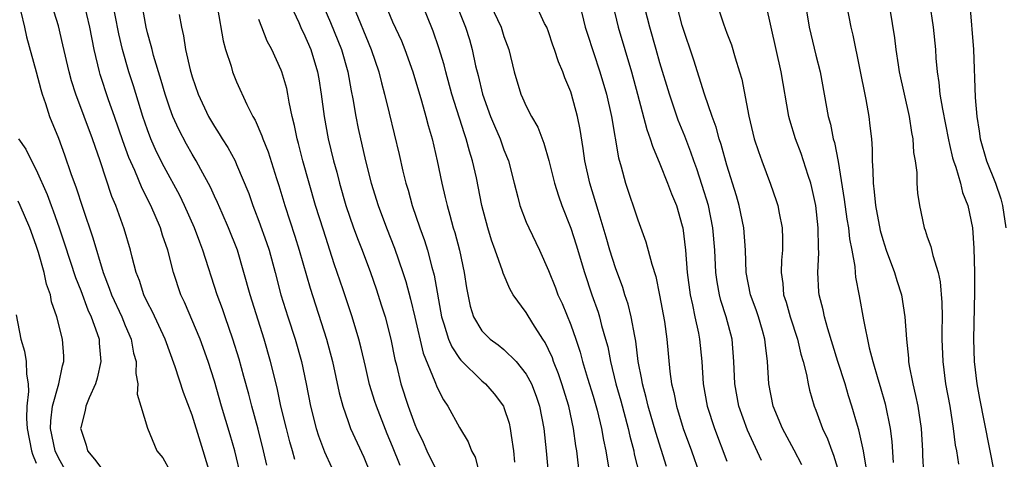
# Model space of a CAD drawing. Units: inches. Extents: x 2544000 to 2547000, y 1536740 to 1539000.
# Drawn here: x 2544536 to 2544624, y 1538406 to 1538446 of the extents above; entities that cross this region are included whole.
import ezdxf

# ---------------------------------------------------------------- set-up
doc = ezdxf.new("R2010")
doc.units = ezdxf.units.IN
doc.header["$MEASUREMENT"] = 0
doc.layers.add('LD25441536_2ft', color=9, linetype='Continuous')

msp = doc.modelspace()

# ---------------------------------------------------------------- linework, layer by layer
at = {"layer": 'LD25441536_2ft'}
for points, elevation in [([(2544613.217, 1538449.217), (2544614.041, 1538444.041), (2544614.17, 1538443), (2544614.37, 1538441.631), (2544614.478, 1538441), (2544615.371, 1538437), (2544615.565, 1538435.566), (2544615.692, 1538435), (2544615.75, 1538433.75), (2544615.896, 1538433), (2544616.045, 1538431.955), (2544616.065, 1538431), (2544616.125, 1538430.125), (2544616.283, 1538429), (2544616.711, 1538427), (2544616.798, 1538426.798), (2544617, 1538426.201), (2544617.327, 1538425.327), (2544617.493, 1538424.507), (2544617.973, 1538423), (2544618.163, 1538422.163), (2544618.312, 1538420.312), (2544618.331, 1538419), (2544618.31, 1538417.69), (2544618.315, 1538417), (2544618.384, 1538415), (2544618.642, 1538413), (2544619.009, 1538410.991), (2544619.327, 1538409), (2544619.504, 1538407.504), (2544619.606, 1538407), (2544619.794, 1538405.794)], 8762), ([(2544574.272, 1538448.272), (2544575.54, 1538445), (2544575.889, 1538443.889), (2544576.153, 1538443), (2544576.453, 1538441.547), (2544576.676, 1538440.676), (2544577.065, 1538439), (2544577.801, 1538437), (2544578.147, 1538436.147), (2544578.651, 1538435), (2544579, 1538433.997), (2544579.392, 1538433), (2544579.898, 1538431), (2544580.238, 1538429.762), (2544580.426, 1538429), (2544581, 1538427.517), (2544581.222, 1538427), (2544582.18, 1538425), (2544583, 1538423.181), (2544583.619, 1538421.619), (2544583.845, 1538421), (2544584.212, 1538420.212), (2544585, 1538418.298), (2544585.459, 1538417), (2544585.846, 1538415.846), (2544586.058, 1538415), (2544586.5, 1538413.5), (2544587, 1538411.884), (2544587.356, 1538410.645), (2544587.758, 1538409), (2544587.936, 1538407.936), (2544588.155, 1538407), (2544588.246, 1538406.246), (2544588.47, 1538405)], 8740), ([(2544555.399, 1538404.601), (2544554.842, 1538407), (2544554.43, 1538408.43), (2544553.65, 1538411), (2544553, 1538413.228), (2544552.438, 1538415), (2544551.727, 1538417), (2544550.316, 1538420.316), (2544549.993, 1538421), (2544549.337, 1538423), (2544548.819, 1538425), (2544548.35, 1538426.35), (2544548.167, 1538427), (2544547.312, 1538429), (2544546.523, 1538430.523), (2544545.858, 1538432.142), (2544545.324, 1538433.324), (2544544.796, 1538434.796), (2544544.048, 1538437), (2544543.509, 1538438.491), (2544542.753, 1538440.753), (2544542.68, 1538441), (2544542.202, 1538443), (2544541.809, 1538445), (2544541.269, 1538447.269)], 8718), ([(2544557.712, 1538405.712), (2544557.426, 1538407), (2544556.927, 1538408.927), (2544556.352, 1538411), (2544556.08, 1538412.079), (2544555.656, 1538413.656), (2544555.22, 1538415.22), (2544554.67, 1538417), (2544553.967, 1538419), (2544553.727, 1538419.726), (2544553.261, 1538421), (2544551.979, 1538425), (2544551.7, 1538425.7), (2544551.229, 1538427), (2544550.326, 1538429), (2544549.888, 1538429.888), (2544548.482, 1538432.482), (2544547.818, 1538433.818), (2544547.297, 1538435), (2544547, 1538435.785), (2544546.587, 1538437), (2544545.733, 1538439.732), (2544545.32, 1538441), (2544544.753, 1538443), (2544544.422, 1538444.422), (2544543.781, 1538447.781)], 8720), ([(2544585.978, 1538403), (2544585.531, 1538407), (2544585.447, 1538407.448), (2544585.245, 1538409), (2544584.816, 1538411), (2544584.198, 1538413), (2544583.896, 1538413.895), (2544583.454, 1538415), (2544583.34, 1538415.341), (2544583, 1538416.094), (2544582.7, 1538416.7), (2544582.492, 1538417), (2544581.581, 1538418.419), (2544581, 1538419.389), (2544579.829, 1538421), (2544579.52, 1538421.52), (2544578.922, 1538422.922), (2544578.866, 1538423.134), (2544578.221, 1538425), (2544577.892, 1538425.892), (2544577.56, 1538427), (2544577.015, 1538429), (2544576.519, 1538431.481), (2544576.186, 1538433), (2544575.892, 1538433.891), (2544575.611, 1538435), (2544575.441, 1538435.441), (2544574.327, 1538439), (2544573.772, 1538441), (2544573.62, 1538441.62), (2544573.159, 1538443.158), (2544572.648, 1538444.648), (2544571.505, 1538447.505)], 8738), ([(2544593.592, 1538405.592), (2544592.631, 1538408.631), (2544591.949, 1538411), (2544591.774, 1538411.775), (2544591.431, 1538413), (2544591.383, 1538413.383), (2544591.054, 1538415), (2544590.829, 1538416.829), (2544590.732, 1538417.268), (2544590.429, 1538419), (2544590.145, 1538420.144), (2544589.85, 1538421), (2544589.655, 1538421.655), (2544589, 1538423.411), (2544588.508, 1538425), (2544588.17, 1538426.17), (2544587.442, 1538428.558), (2544587.246, 1538429.246), (2544586.703, 1538431), (2544586.254, 1538433), (2544586.106, 1538434.106), (2544585.827, 1538435.827), (2544585.6, 1538437), (2544585.071, 1538439), (2544585, 1538439.217), (2544584.464, 1538440.464), (2544584.273, 1538441), (2544583.892, 1538441.891), (2544583.54, 1538443), (2544583.394, 1538443.394), (2544583, 1538444.577), (2544582.835, 1538445), (2544582.65, 1538445.349), (2544581.604, 1538447.604)], 8744), ([(2544602.104, 1538406.104), (2544600.845, 1538408.845), (2544600.085, 1538411), (2544599.72, 1538413), (2544599.637, 1538415), (2544599.476, 1538417), (2544598.945, 1538419), (2544598.473, 1538420.472), (2544598.347, 1538421), (2544598.143, 1538422.143), (2544598.028, 1538423), (2544597.914, 1538425), (2544597.751, 1538427), (2544597.355, 1538429), (2544596.801, 1538430.802), (2544596.299, 1538432.299), (2544596.035, 1538433), (2544595.778, 1538433.778), (2544595.226, 1538435.226), (2544594.649, 1538436.65), (2544593.843, 1538439), (2544593, 1538441.813), (2544592.662, 1538443), (2544592.103, 1538445), (2544591.474, 1538447.474)], 8750), ([(2544617.21, 1538447.21), (2544617.532, 1538445), (2544617.734, 1538443), (2544617.778, 1538442.222), (2544617.892, 1538441), (2544618.046, 1538440.046), (2544618.137, 1538439), (2544618.351, 1538437.649), (2544618.891, 1538434.89), (2544619, 1538434.477), (2544619.272, 1538433.272), (2544619.347, 1538433), (2544619.55, 1538432.45), (2544619.964, 1538431), (2544620.16, 1538430.159), (2544620.625, 1538429), (2544621.047, 1538427), (2544621.188, 1538425.188), (2544621.244, 1538423), (2544621.236, 1538421.236), (2544621.145, 1538417), (2544621.207, 1538415), (2544621.45, 1538413), (2544621.684, 1538411.684), (2544623.004, 1538405.004)], 8764), ([(2544535.626, 1538446.374), (2544535.958, 1538445), (2544536.13, 1538444.13), (2544537, 1538441.014), (2544537.421, 1538439.421), (2544537.55, 1538439), (2544537.854, 1538438.146), (2544538.213, 1538437), (2544539, 1538435.035), (2544539.558, 1538433.558), (2544540.115, 1538431.885), (2544540.596, 1538430.596), (2544541.15, 1538428.85), (2544542.096, 1538426.096), (2544543.009, 1538423), (2544543.571, 1538421.571), (2544543.756, 1538421), (2544544.684, 1538419), (2544545, 1538418.225), (2544545.543, 1538417), (2544545.754, 1538415.754), (2544545.974, 1538415), (2544545.937, 1538413.937), (2544546.136, 1538413), (2544546.057, 1538412.057), (2544546.398, 1538411), (2544547.006, 1538409.006), (2544547.84, 1538407), (2544548.362, 1538406.362), (2544549, 1538405.222)], 8714), ([(2544552.606, 1538405), (2544552.008, 1538407), (2544551.753, 1538407.753), (2544551, 1538410.176), (2544550.221, 1538412.221), (2544549.472, 1538414.528), (2544548.589, 1538417), (2544547.45, 1538419.451), (2544547, 1538420.305), (2544546.664, 1538421), (2544546.267, 1538422.267), (2544545.982, 1538423), (2544545.629, 1538424.371), (2544545.484, 1538425), (2544544.918, 1538426.918), (2544544.146, 1538429), (2544543.797, 1538429.797), (2544542.74, 1538433), (2544542.291, 1538434.29), (2544542.065, 1538435), (2544540.558, 1538439), (2544540.181, 1538440.181), (2544539.957, 1538441), (2544539.41, 1538443.41), (2544539, 1538445.114), (2544538.423, 1538447)], 8716), ([(2544560.222, 1538406.222), (2544560.018, 1538407), (2544559.786, 1538407.786), (2544559.469, 1538409), (2544558.978, 1538411), (2544558.629, 1538412.629), (2544558.047, 1538415), (2544557.467, 1538417), (2544556.207, 1538421), (2544555.66, 1538423), (2544555.067, 1538425), (2544554.275, 1538427), (2544553.686, 1538428.314), (2544553.276, 1538429.276), (2544553, 1538429.846), (2544552.641, 1538430.641), (2544551.779, 1538432.221), (2544551.372, 1538433), (2544551, 1538433.621), (2544550.506, 1538434.506), (2544549.814, 1538435.814), (2544549.281, 1538437), (2544549, 1538437.736), (2544548.575, 1538439), (2544548.224, 1538440.224), (2544547.546, 1538442.454), (2544547.404, 1538443), (2544547.337, 1538443.337), (2544547, 1538444.506), (2544546.879, 1538445), (2544546.505, 1538447)], 8722), ([(2544553.283, 1538446.717), (2544553.785, 1538443.785), (2544554.006, 1538443), (2544554.497, 1538441.503), (2544554.634, 1538441), (2544555, 1538440.105), (2544555.918, 1538438.083), (2544556.468, 1538437), (2544556.675, 1538436.675), (2544557.27, 1538435.27), (2544557.344, 1538435), (2544557.829, 1538433.829), (2544558.582, 1538431.418), (2544558.792, 1538430.792), (2544559.331, 1538429), (2544560.237, 1538426.237), (2544560.62, 1538425), (2544561.593, 1538421.593), (2544563.071, 1538417), (2544563.618, 1538415), (2544564.205, 1538412.205), (2544564.521, 1538411), (2544565, 1538409.615), (2544565.23, 1538409), (2544566.404, 1538406.404), (2544567.001, 1538405)], 8726), ([(2544559.839, 1538447), (2544560.582, 1538445.418), (2544560.833, 1538444.833), (2544561, 1538444.511), (2544561.647, 1538443), (2544562.253, 1538441), (2544562.369, 1538440.368), (2544562.585, 1538439), (2544562.85, 1538437), (2544563.217, 1538435), (2544563.699, 1538433), (2544563.983, 1538431.982), (2544564.229, 1538431), (2544564.809, 1538429), (2544565.494, 1538427), (2544565.901, 1538425.9), (2544566.258, 1538425), (2544567.011, 1538423), (2544567.523, 1538421.523), (2544568.012, 1538420.013), (2544568.32, 1538419), (2544568.835, 1538417), (2544569.194, 1538415.194), (2544569.338, 1538414.662), (2544569.742, 1538413), (2544570.399, 1538411), (2544571, 1538409.357), (2544571.151, 1538409), (2544571.755, 1538407.755), (2544572.081, 1538407), (2544573.034, 1538405.034)], 8730), ([(2544562.73, 1538447), (2544563.416, 1538445.416), (2544564.403, 1538443), (2544564.986, 1538441), (2544565.285, 1538439.284), (2544565.434, 1538438.566), (2544565.69, 1538437), (2544565.91, 1538435.91), (2544566.568, 1538433), (2544567.062, 1538431), (2544567.691, 1538429), (2544568.447, 1538427), (2544569.176, 1538425.176), (2544569.923, 1538423), (2544570.184, 1538422.184), (2544570.609, 1538420.61), (2544571, 1538418.974), (2544571.74, 1538415.74), (2544572.806, 1538413.194), (2544573, 1538412.682), (2544573.557, 1538411.557), (2544573.951, 1538411), (2544575, 1538409.093), (2544575.793, 1538407.793), (2544576.097, 1538407), (2544576.41, 1538406.41), (2544576.763, 1538405)], 8732), ([(2544565.442, 1538447), (2544567.077, 1538443), (2544567.768, 1538441), (2544568.002, 1538440.002), (2544568.283, 1538439), (2544568.699, 1538437.301), (2544569.585, 1538433.585), (2544569.929, 1538432.071), (2544570.195, 1538431), (2544570.388, 1538430.388), (2544570.769, 1538429), (2544571.453, 1538427), (2544571.866, 1538425.866), (2544572.128, 1538425), (2544572.525, 1538423.475), (2544572.737, 1538422.737), (2544573.392, 1538419), (2544573.608, 1538418.392), (2544574.025, 1538417), (2544574.305, 1538416.305), (2544575, 1538415.274), (2544575.122, 1538415.122), (2544577, 1538413.274), (2544577.327, 1538413), (2544578.116, 1538412.116), (2544578.948, 1538411), (2544579, 1538410.883), (2544579.461, 1538409.462), (2544579.567, 1538409), (2544579.64, 1538408.36), (2544579.855, 1538407), (2544579.956, 1538405.956)], 8734), ([(2544568.377, 1538447), (2544569, 1538445.494), (2544569.787, 1538443.787), (2544570.101, 1538443), (2544570.817, 1538441), (2544571.608, 1538438.392), (2544571.998, 1538437), (2544572.195, 1538436.195), (2544572.546, 1538435), (2544573.008, 1538433), (2544573.415, 1538431), (2544573.73, 1538429.73), (2544573.884, 1538429), (2544574.149, 1538428.149), (2544574.447, 1538427), (2544574.581, 1538426.581), (2544574.996, 1538425), (2544575.431, 1538423), (2544575.627, 1538421.626), (2544575.962, 1538419.962), (2544576.263, 1538419), (2544577, 1538417.758), (2544577.765, 1538417), (2544578.487, 1538416.487), (2544579, 1538416.086), (2544580.103, 1538415), (2544581, 1538413.881), (2544581.46, 1538413), (2544581.879, 1538411.879), (2544582.172, 1538411), (2544582.562, 1538409), (2544582.776, 1538407), (2544582.966, 1538405)], 8736), ([(2544577.78, 1538447), (2544578.733, 1538445), (2544579, 1538444.162), (2544579.438, 1538443), (2544579.908, 1538441), (2544580.506, 1538439), (2544580.669, 1538438.669), (2544581, 1538437.907), (2544581.472, 1538437), (2544582.036, 1538436.036), (2544582.586, 1538434.586), (2544583.03, 1538433.03), (2544583.542, 1538431), (2544583.886, 1538429.886), (2544584.206, 1538429), (2544585, 1538426.969), (2544585.476, 1538425.475), (2544586.217, 1538423), (2544586.878, 1538421), (2544587.44, 1538419.44), (2544587.577, 1538419), (2544587.763, 1538418.237), (2544588.124, 1538417), (2544588.306, 1538416.306), (2544588.546, 1538415), (2544589.032, 1538413), (2544589.475, 1538411.474), (2544590.141, 1538409), (2544590.293, 1538408.293), (2544590.648, 1538407), (2544590.698, 1538406.698), (2544591.17, 1538404.83)], 8742), ([(2544585.798, 1538447), (2544586.3, 1538445), (2544586.464, 1538444.464), (2544587.617, 1538441), (2544588.191, 1538439), (2544588.64, 1538437), (2544589.276, 1538433.276), (2544589.523, 1538432.477), (2544589.92, 1538431), (2544591, 1538427.731), (2544591.746, 1538425.746), (2544592.261, 1538423.739), (2544592.626, 1538422.626), (2544592.968, 1538420.969), (2544593.402, 1538418.598), (2544593.627, 1538417), (2544593.88, 1538414.12), (2544594.035, 1538413), (2544594.233, 1538412.233), (2544594.474, 1538411), (2544595.094, 1538409), (2544595.821, 1538407), (2544596.527, 1538405)], 8746), ([(2544588.772, 1538447), (2544589.247, 1538445), (2544590.454, 1538441), (2544590.994, 1538439), (2544591.818, 1538435.818), (2544592.125, 1538435), (2544592.318, 1538434.318), (2544593, 1538432.73), (2544593.691, 1538431), (2544594.037, 1538430.036), (2544594.472, 1538429), (2544595, 1538427.185), (2544595.042, 1538427), (2544595.284, 1538425), (2544595.451, 1538423), (2544595.709, 1538421), (2544595.923, 1538420.077), (2544596.126, 1538419), (2544596.45, 1538417.55), (2544596.547, 1538417), (2544596.75, 1538415), (2544596.884, 1538413), (2544597.245, 1538411), (2544597.889, 1538409), (2544599, 1538406.05)], 8748), ([(2544605.733, 1538405.733), (2544605.047, 1538407.047), (2544603.992, 1538409), (2544603.15, 1538411), (2544602.781, 1538413), (2544602.668, 1538415), (2544602.464, 1538416.464), (2544602.427, 1538417), (2544602.21, 1538417.79), (2544601.848, 1538419), (2544601.637, 1538419.637), (2544601.141, 1538421), (2544600.752, 1538423), (2544600.678, 1538425), (2544600.535, 1538427), (2544600.12, 1538429), (2544599.867, 1538429.867), (2544599, 1538432.609), (2544598.487, 1538434.487), (2544598.313, 1538435), (2544598.039, 1538436.038), (2544597.687, 1538437), (2544597.008, 1538438.992), (2544596.042, 1538442.042), (2544595, 1538445.172), (2544594.503, 1538447)], 8752), ([(2544598.146, 1538447), (2544598.702, 1538445.298), (2544599, 1538444.483), (2544599.419, 1538443.42), (2544599.752, 1538442.248), (2544600.152, 1538441), (2544600.336, 1538440.336), (2544600.967, 1538437.033), (2544601.47, 1538435), (2544601.837, 1538433.838), (2544602.132, 1538433), (2544602.92, 1538430.92), (2544603.445, 1538429.446), (2544603.579, 1538429), (2544603.698, 1538428.302), (2544603.975, 1538427), (2544604.006, 1538426.006), (2544603.995, 1538425), (2544603.912, 1538424.088), (2544603.87, 1538423), (2544604.018, 1538422.018), (2544604.086, 1538421), (2544604.324, 1538420.324), (2544604.682, 1538419), (2544605.333, 1538417), (2544605.652, 1538415.652), (2544605.855, 1538415), (2544606.155, 1538413.845), (2544606.299, 1538413), (2544606.42, 1538412.42), (2544606.845, 1538411), (2544607, 1538410.623), (2544607.602, 1538409), (2544608.05, 1538408.05), (2544608.423, 1538407), (2544608.59, 1538406.591), (2544609.046, 1538405.046)], 8754), ([(2544611.512, 1538405.512), (2544611.257, 1538407), (2544610.86, 1538408.86), (2544610.727, 1538409.273), (2544610.237, 1538411), (2544609.935, 1538411.935), (2544609.616, 1538413), (2544608.966, 1538415), (2544608.055, 1538417.945), (2544607.776, 1538419), (2544607.653, 1538419.653), (2544607.301, 1538421), (2544607.269, 1538421.269), (2544607.161, 1538423), (2544607.253, 1538424.747), (2544607.219, 1538425.219), (2544607.211, 1538427), (2544606.984, 1538429), (2544606.628, 1538430.628), (2544606.53, 1538431), (2544606.291, 1538431.709), (2544605.892, 1538433), (2544605.661, 1538433.661), (2544605.161, 1538435), (2544604.662, 1538436.662), (2544604.578, 1538437), (2544603.873, 1538441), (2544602.519, 1538447)], 8756), ([(2544606.071, 1538447), (2544606.401, 1538445), (2544607, 1538442.488), (2544607.372, 1538441), (2544608.091, 1538437), (2544608.295, 1538436.295), (2544608.556, 1538435), (2544608.666, 1538434.666), (2544609, 1538432.954), (2544609.55, 1538429.55), (2544609.785, 1538427.785), (2544609.926, 1538427), (2544610.007, 1538426.007), (2544610.213, 1538425), (2544610.484, 1538423.516), (2544610.516, 1538423), (2544610.566, 1538422.566), (2544610.895, 1538420.895), (2544611.263, 1538418.738), (2544611.769, 1538416.231), (2544612.106, 1538415), (2544612.554, 1538413.446), (2544612.769, 1538412.769), (2544613.213, 1538411.213), (2544613.672, 1538409), (2544613.822, 1538407.822), (2544613.943, 1538405.943)], 8758), ([(2544609.753, 1538447), (2544610.128, 1538445), (2544610.3, 1538444.3), (2544611.481, 1538438.518), (2544611.76, 1538437), (2544611.836, 1538436.164), (2544611.978, 1538435), (2544612.046, 1538434.046), (2544612.035, 1538433), (2544612.114, 1538432.114), (2544612.124, 1538431), (2544612.242, 1538430.242), (2544612.351, 1538429), (2544612.769, 1538426.769), (2544613, 1538425.95), (2544613.316, 1538425), (2544614.063, 1538423), (2544614.273, 1538422.273), (2544614.678, 1538421), (2544614.991, 1538419), (2544615.116, 1538417), (2544615.302, 1538415.302), (2544615.315, 1538415), (2544615.372, 1538414.628), (2544615.693, 1538413), (2544615.95, 1538411.95), (2544616.135, 1538411), (2544616.451, 1538409), (2544616.567, 1538407), (2544616.577, 1538406.577), (2544616.664, 1538405)], 8760), ([(2544620.83, 1538447), (2544621.144, 1538443), (2544621.3, 1538438.699), (2544621.451, 1538437), (2544621.663, 1538435.663), (2544621.748, 1538435), (2544622.306, 1538433), (2544623.108, 1538431), (2544623.593, 1538429.593), (2544623.752, 1538429), (2544624.052, 1538427)], 8766), ([(2544549.84, 1538446.16), (2544550.052, 1538445), (2544550.237, 1538444.237), (2544550.419, 1538443), (2544550.814, 1538441.186), (2544551, 1538440.551), (2544551.54, 1538439), (2544552.475, 1538437), (2544553, 1538436.098), (2544553.444, 1538435.444), (2544553.693, 1538435), (2544554.2, 1538434.2), (2544554.853, 1538433), (2544555, 1538432.686), (2544556.081, 1538430.08), (2544556.45, 1538429), (2544556.613, 1538428.613), (2544557, 1538427.601), (2544557.687, 1538425.686), (2544557.912, 1538425), (2544558.456, 1538423), (2544558.979, 1538421), (2544559.599, 1538419), (2544560.247, 1538417), (2544560.812, 1538415), (2544561.242, 1538413), (2544561.625, 1538411), (2544562.138, 1538409), (2544562.343, 1538408.343), (2544562.882, 1538406.882), (2544564.15, 1538404.15)], 8724), ([(2544569.667, 1538405.667), (2544569, 1538407.374), (2544568.519, 1538408.519), (2544567.549, 1538411), (2544567.412, 1538411.412), (2544566.938, 1538412.938), (2544566.555, 1538414.555), (2544566.19, 1538416.189), (2544565.978, 1538417), (2544565.379, 1538419), (2544564.573, 1538421.427), (2544563.767, 1538423.767), (2544562.783, 1538426.784), (2544562.09, 1538429), (2544561.51, 1538431), (2544560.953, 1538433), (2544560.555, 1538434.555), (2544560.424, 1538435), (2544560.193, 1538436.193), (2544559.989, 1538437), (2544559.711, 1538438.289), (2544559.592, 1538439), (2544559.491, 1538439.491), (2544559.057, 1538441), (2544559, 1538441.15), (2544558.146, 1538443), (2544557.741, 1538443.741), (2544557.25, 1538445), (2544557, 1538445.691)], 8728), ([(2544535.423, 1538435), (2544536.062, 1538434.062), (2544536.575, 1538433), (2544537, 1538432.2), (2544537.993, 1538429.993), (2544538.356, 1538429), (2544538.54, 1538428.54), (2544539.073, 1538427), (2544539.56, 1538425.56), (2544540.539, 1538422.539), (2544541, 1538421.364), (2544541.638, 1538419.638), (2544541.937, 1538419), (2544542.489, 1538417.511), (2544542.649, 1538417), (2544542.66, 1538416.66), (2544542.808, 1538415), (2544542.484, 1538413.516), (2544542.319, 1538413), (2544541.753, 1538411.753), (2544541.471, 1538411), (2544541.401, 1538410.599), (2544541, 1538409.086), (2544540.985, 1538409), (2544541, 1538408.932), (2544541.488, 1538407.488), (2544541.625, 1538407), (2544542.242, 1538406.242), (2544543, 1538405.258)], 8712), ([(2544539.755, 1538405), (2544539, 1538406.355), (2544538.715, 1538407), (2544538.293, 1538409), (2544538.319, 1538409.681), (2544538.48, 1538411), (2544539.046, 1538413), (2544539.373, 1538414.627), (2544539.493, 1538415), (2544539.475, 1538415.475), (2544539.362, 1538417), (2544538.856, 1538419), (2544538.373, 1538420.373), (2544538.285, 1538421), (2544537.945, 1538421.945), (2544537.735, 1538423), (2544537.208, 1538424.792), (2544537, 1538425.409), (2544536.421, 1538427), (2544535.563, 1538429), (2544535.39, 1538429.389)], 8710), ([(2544535.203, 1538419.203), (2544535.617, 1538417), (2544535.945, 1538415.945), (2544536.114, 1538415), (2544536.122, 1538413.878), (2544536.276, 1538413), (2544536.325, 1538412.325), (2544536.164, 1538411), (2544536.122, 1538409.878), (2544536.188, 1538409), (2544536.577, 1538407), (2544536.68, 1538406.681), (2544537, 1538405.865)], 8708)]:
    msp.add_lwpolyline(points, dxfattribs=dict(at, elevation=elevation))

doc.saveas('drawing.dxf')
